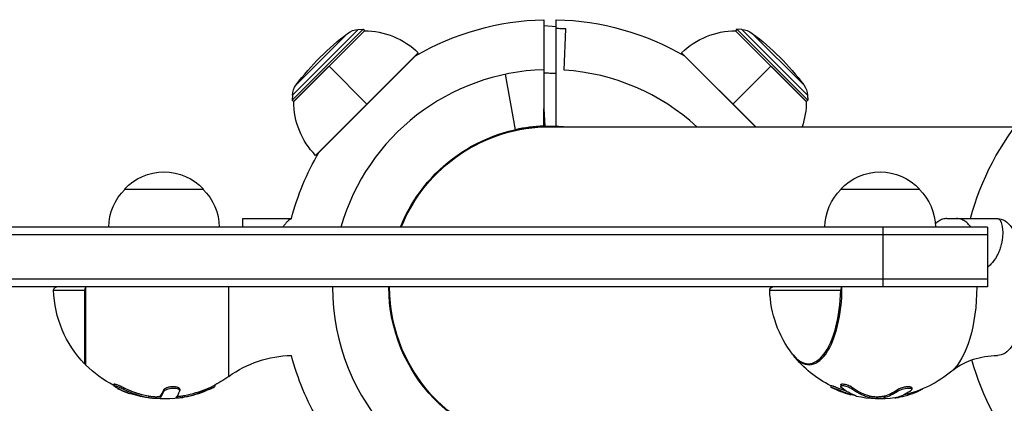
# Model space of a CAD drawing. Units: millimetres. Extents: x -5328 to 5910, y -5902 to 5224.
# Drawn here: x -2668 to -2356, y -37 to 85 of the extents above; entities that cross this region are included whole.
import ezdxf

# ---------------------------------------------------------------- set-up
doc = ezdxf.new("R2010")
doc.units = ezdxf.units.MM
doc.header["$LTSCALE"] = 20
doc.layers.add('2d', color=230, linetype='Continuous')

msp = doc.modelspace()

# ---------------------------------------------------------------- linework, layer by layer
at = {"layer": '2d'}
for p, q in [((-2502, 84.74), (-2502, 56.47)), ((-2498, 68.87), (-2498, 84.74)), ((-2581.68, 59.2), (-2559.2, 81.68)), ((-2581.62, 60.76), (-2560.76, 81.62)), ((-2558.76, 81.25), (-2581.25, 58.76)), ((-2581.21, 58.79), (-2558.79, 81.21)), ((-2560.76, 81.62), (-2559.2, 81.68)), ((-2559.2, 81.68), (-2558.76, 81.25)), ((-2498, 82.46), (-2502, 82.74)), ((-2495.48, 68.75), (-2495, 81.79)), ((-2440.8, 81.68), (-2441.24, 81.25)), ((-2418.75, 58.76), (-2441.24, 81.25)), ((-2441.21, 81.21), (-2418.79, 58.79)), ((-2440.8, 81.68), (-2418.32, 59.2)), ((-2439.24, 81.62), (-2440.8, 81.68)), ((-2439.24, 81.62), (-2418.38, 60.76)), ((-2580.41, 64.11), (-2564.11, 80.41)), ((-2435.89, 80.41), (-2419.59, 64.11)), ((-2574.25, 41.72), (-2541.72, 74.25)), ((-2573.27, 42.62), (-2542.62, 73.27)), ((-2542.8, 73.09), (-2542.77, 73.2)), ((-2458.28, 74.25), (-2434.83, 50.8)), ((-2457.38, 73.27), (-2434.91, 50.8)), ((-2457.2, 73.09), (-2457.23, 73.2)), ((-2557.98, 57.98), (-2570, 70)), ((-2442.02, 57.98), (-2430, 70)), ((-2510.97, 49.87), (-2514.12, 67.43)), ((-2581.62, 60.76), (-2581.68, 59.2)), ((-2418.38, 60.76), (-2418.32, 59.2)), ((-2581.68, 59.2), (-2581.25, 58.76)), ((-2502, 56.47), (-2501.61, 51.02)), ((-2418.32, 59.2), (-2418.75, 58.76)), ((-2505.18, 50.8), (-2505.18, 50.8)), ((-2505.05, 50.8), (-2352.68, 50.8)), ((-2502, 51.02), (-2502, 51.01)), ((-2502, 51.02), (-2501.73, 51.02)), ((-2502, 51.01), (-2501.61, 51.02)), ((-2501.61, 51.02), (-2501.61, 51.02)), ((-2573.09, 42.8), (-2573.2, 42.77)), ((-2634.8, 31), (-2609.8, 31)), ((-2407.88, 31), (-2382.88, 31)), ((-2361.39, 19), (-3499.28, 19)), ((-2394.57, 19), (-2394.57, 0)), ((-2374.29, 21.7), (-2371.15, 21.7)), ((-2361.39, 19), (-2361.39, 0)), ((-2361.39, 16.5), (-3499.28, 16.5)), ((-2361.39, 2.5), (-3499.28, 2.5)), ((-2361.39, 0), (-3499.28, 0)), ((-2647.15, 0), (-2647.15, -24.65)), ((-2601.75, -28.34), (-2601.75, 0)), ((-2657.28, -1.03), (-2647.45, -1.03)), ((-2647.45, -1.03), (-2647.45, -24.35)), ((-2430.36, -1.03), (-2407.89, -1.03)), ((-2541.47, -29.77), (-2546.52, -21.03)), ((-2638.17, -30.8), (-2638.17, -31.3)), ((-2606.23, -31.09), (-2606.23, -31.55)), ((-2407.88, -31.03), (-2407.88, -31.53)), ((-2637.33, -31.41), (-2637.33, -31.41)), ((-2635.14, -31.85), (-2635.14, -32.35)), ((-2622.34, -32.59), (-2622.34, -33.09)), ((-2617.33, -32.36), (-2617.33, -32.86)), ((-2608.72, -32.25), (-2608.72, -32.75)), ((-2410.98, -31.3), (-2410.98, -31.8)), ((-2404.77, -33.77), (-2404.77, -34.13)), ((-2404.6, -33.85), (-2404.6, -34.23)), ((-2404.16, -31.85), (-2404.16, -32.35)), ((-2390.02, -32.59), (-2390.02, -33.09)), ((-2385.4, -31.97), (-2385.4, -32.47)), ((-2382.72, -32.63), (-2382.72, -32.75)), ((-2627.93, -34.41), (-2627.93, -34.41)), ((-2627.22, -34.55), (-2627.22, -35.05)), ((-2624.82, -34.78), (-2624.82, -35.28)), ((-2623.45, -34.5), (-2623.45, -35)), ((-2615.75, -34.37), (-2615.75, -34.87)), ((-2398.72, -34.55), (-2398.72, -35.05)), ((-2396.39, -34.78), (-2396.39, -35.28)), ((-2393.99, -34.5), (-2393.99, -35)), ((-2389.1, -34.71), (-2389.1, -34.87))]:
    msp.add_line(p, q, dxfattribs=at)
at = {"layer": '2d', "extrusion": (0, 0, -1)}
for centre, radius, start, end in [((2500, 0), 84.76, 59.8137, 88.648), ((2500, 0), 84.76, 91.352, 120.1863), ((2560.5, 75.62), 6, 52.9819, 87.5), ((2558.83, 56.71), 24.5, 90.0795, 134.2922), ((2441.17, 56.71), 24.5, 45.7078, 89.9205), ((2439.5, 75.62), 6, 92.5, 127.0181), ((2514.14, 14.14), 83, 37.0181, 52.9819), ((2485.86, 14.14), 83, 127.0181, 142.9819), ((2575.62, 60.5), 6, 2.5, 37.0181), ((2424.38, 60.5), 6, 142.9819, 177.5), ((2556.71, 58.83), 24.5, 315.7078, 359.9205), ((2443.29, 58.83), 24.5, 180.0795, 199.1278), ((2284.82, 0), 84.76, 14.8333, 40.6574), ((2500, 0), 51.05, 21.8504, 87.7547), ((2500, 0), 50.8, 21.9635, 90), ((2500, 0), 51.05, 88.0541, 88.1888), ((2500, 0), 51.05, 92.2453, 95.6727), ((2500, 0), 84.76, 14.8333, 30.1863), ((2622.3, 19.48), 17, 42.6679, 137.3321), ((2395.38, 19.48), 17, 42.6679, 137.3321), ((2622.8, 18.81), 17, 0.6413, 45.8135), ((2621.8, 18.81), 17, 134.1865, 179.3587), ((2395.88, 18.81), 17, 0.6413, 45.8135), ((2394.88, 18.81), 17, 134.1865, 179.3587), ((2656.29, -1), 1, 358.3146, 90), ((2500, 0), 51.05, 272.2453, 0), ((2500, 0), 50.8, 270, 0), ((2429.36, -1), 1, 358.3146, 90), ((2622.3, 0), 35, 315.9259, 358.3146), ((2395.38, 0), 35, 322.4396, 358.3146), ((2581.3, -56.55), 34.85, 54.0549, 88.953), ((2500, 0), 84.76, 329.8137, 345.1626), ((2395.38, 0), 35, 296.4797, 321.5643), ((2646.73, -23.65), 1, 294.8409, 315.9259), ((2622.3, 0), 35, 296.9712, 315.2281), ((2284.82, 0), 84.76, 319.4731, 344.186), ((2395.38, 0), 35, 229.632, 257.4931), ((2622.3, 0), 35, 234.0549, 243.8494), ((2622.3, 0), 35, 296.7874, 296.7877), ((2622.3, -0.5), 35, 243.8494, 284.8501), ((2395.38, -0.5), 35, 285.8081, 295.9131), ((2395.38, -0.5), 35, 262.2927, 282.5317)]:
    msp.add_arc(centre, radius, start, end, dxfattribs=at)
at = {"layer": '2d'}
for centre, radius, start, end in [((-2500, 0), 68.9, 91.6635, 163.9917), ((-2500, 0), 68.9, 47.5053, 86.238), ((-2500, 0), 51.06, 92.2447, 102.411), ((-2500, 0), 68.9, 180, 266.238), ((-2622.3, 0), 34.99, 280.7877, 292.8388), ((-2622.3, -0.5), 34.99, 280.7877, 292.8388)]:
    msp.add_arc(centre, radius, start, end, dxfattribs=at)
at = {"layer": '2d', "extrusion": (0, 0, -1)}
for centre, major_axis, ratio, start_param, end_param in [((-2358.22, 0), (0, 21.7), 0.422618, 0, 3.141593), ((-2358.48, 0), (0, 21.67), 0.438373, 0.056618, 0.056717), ((-2358.48, 0), (0, 21.67), 0.438369, 0.056617, 0.056716), ((-2407.53, -1), (0, 1), 0.422618, 0, 0.120536), ((-2376.76, 0), (0, 28.34), 0.422618, 1.570796, 2.796684), ((-2619.26, -0.5), (0, 34.86), 0.150693, 2.771635, 3.009095), ((-2392.81, -0.5), (0, 34.86), 0.554366, 2.771635, 3.009095)]:
    msp.add_ellipse(centre, major_axis=major_axis, ratio=ratio, start_param=start_param, end_param=end_param, dxfattribs=at)
at = {"layer": '2d'}
for centre, major_axis, ratio, start_param, end_param in [((-2417.9, 0), (0, 24.65), 0.422618, 2.634626, 4.712389), ((-2407.53, -1), (0, 1), 0.357578, 0, 1.600212), ((-2646.73, -1), (0, 1), 0.718752, 0.624245, 1.600212), ((-2646.73, -1), (1, 0), 0.042283, 3.910831, 4.278834), ((-2418.17, 0), (0, 24.35), 0.422618, 2.639082, 4.670093), ((-2407.53, -1), (-1, 0.018), 0.038322, 1.205913, 1.613059), ((-2624.32, 0), (0, 34.94), 0.156437, 3.300016, 3.510797), ((-2624.32, -0.5), (0, 34.94), 0.156437, 3.300016, 3.510797), ((-2397.29, -0.5), (0, 34.89), 0.72979, 2.850284, 2.895272), ((-2397.07, 0), (0, 34.94), 0.559195, 3.300016, 3.510797), ((-2397.07, -0.5), (0, 34.94), 0.559195, 3.300016, 3.510797), ((-2395.03, -0.5), (0, 34.99), 0.906308, 3.329874, 3.540205)]:
    msp.add_ellipse(centre, major_axis=major_axis, ratio=ratio, start_param=start_param, end_param=end_param, dxfattribs=at)
for points, knots in [([(-2495, 81.79), (-2495.5, 81.82), (-2496, 81.85), (-2497, 81.89), (-2497.5, 81.91), (-2498, 81.92)], [-3.001389, -3.001389, -3.001389, -3.001389, -1.500695, -1.500695, 0, 0, 0, 0]), ([(-2498, 67.66), (-2498.67, 67.68), (-2499.33, 67.71), (-2500, 67.73), (-2500.67, 67.76), (-2501.33, 67.78), (-2502, 67.81)], [0, 0, 0, 0, 0.002006101, 0.002006101, 0.002006101, 0.004012201, 0.004012201, 0.004012201, 0.004012201]), ([(-2502, 51.02), (-2502, 51.48), (-2502, 51.93), (-2502, 52.85), (-2502, 53.31), (-2502, 54.67), (-2502, 55.57), (-2502, 56.47)], [0.013696, 0.013696, 0.013696, 0.013696, 1.379559, 1.379559, 2.763215, 2.763215, 5.466971, 5.466971, 5.466971, 5.466971]), ([(-2501.61, 51.02), (-2501.08, 51.02), (-2500.54, 51.02), (-2499.33, 51.02), (-2498.67, 51.02), (-2498, 51.02)], [-3.622415, -3.622415, -3.622415, -3.622415, -2.004889, -2.004889, 0, 0, 0, 0]), ([(-2597.3, 21.7), (-2594.7, 21.7), (-2592.05, 21.7), (-2588.75, 21.7), (-2588.13, 21.7), (-2587.5, 21.7)], [0, 0, 0, 0, 0.00822315, 0.00822315, 0.01013913, 0.01013913, 0.01013913, 0.01013913]), ([(-2597.3, 19), (-2597.3, 19.3), (-2597.3, 19.58), (-2597.3, 20.24), (-2597.3, 20.58), (-2597.3, 21.13), (-2597.3, 21.34), (-2597.3, 21.63), (-2597.3, 21.7), (-2597.3, 21.7)], [0.01338299, 0.01338299, 0.01338299, 0.01338299, 0.0152804, 0.0152804, 0.01833648, 0.01833648, 0.02139256, 0.02139256, 0.02444864, 0.02444864, 0.02444864, 0.02444864]), ([(-2581.94, 21.59), (-2582.14, 21.52), (-2582.34, 21.42), (-2582.75, 21.15), (-2582.97, 20.98), (-2583.4, 20.57), (-2583.62, 20.33), (-2584.08, 19.79), (-2584.31, 19.49), (-2584.59, 19.11), (-2584.63, 19.05), (-2584.66, 19)], [0.002275344, 0.002275344, 0.002275344, 0.002275344, 0.004480307, 0.004480307, 0.006743515, 0.006743515, 0.009006723, 0.009006723, 0.011269932, 0.011269932, 0.011633254, 0.011633254, 0.011633254, 0.011633254]), ([(-2374.29, 21.7), (-2374.73, 21.7), (-2375.16, 21.63), (-2376.01, 21.35), (-2376.43, 21.14), (-2377.21, 20.63), (-2377.57, 20.34), (-2377.92, 20)], [0, 0, 0, 0, 0.003058342, 0.003058342, 0.006116684, 0.006116684, 0.008759425, 0.008759425, 0.008759425, 0.008759425]), ([(-2371.15, 21.7), (-2369.16, 21.7), (-2367.06, 21.7), (-2364.38, 21.7), (-2363.87, 21.7), (-2363.35, 21.7)], [0, 0, 0, 0, 0.00822315, 0.00822315, 0.01013913, 0.01013913, 0.01013913, 0.01013913]), ([(-2366.63, 19), (-2366.87, 19.3), (-2367.11, 19.58), (-2367.75, 20.24), (-2368.16, 20.58), (-2368.99, 21.13), (-2369.41, 21.34), (-2370.28, 21.63), (-2370.71, 21.7), (-2371.15, 21.7)], [0.01338287, 0.01338287, 0.01338287, 0.01338287, 0.0152804, 0.0152804, 0.01833648, 0.01833648, 0.02139256, 0.02139256, 0.02444864, 0.02444864, 0.02444864, 0.02444864]), ([(-2358.22, 21.7), (-2358.19, 21.7), (-2358.16, 21.7), (-2358.1, 21.69), (-2358.01, 21.67), (-2357.92, 21.63), (-2357.74, 21.53), (-2357.62, 21.42), (-2357.4, 21.15), (-2357.3, 20.98), (-2357.1, 20.57), (-2357.01, 20.33), (-2356.85, 19.79), (-2356.78, 19.49), (-2356.67, 18.83), (-2356.62, 18.48), (-2356.54, 17.35), (-2356.55, 16.5), (-2356.68, 15.29), (-2356.72, 15), (-2356.77, 14.69)], [-0.00004611, -0.00004611, -0.00004611, -0.00004611, 0.00051969, 0.00051969, 0.00108549, 0.0022171, 0.0022171, 0.00448031, 0.00448031, 0.00674352, 0.00674352, 0.00900672, 0.00900672, 0.01126993, 0.01126993, 0.01353314, 0.01353314, 0.01805956, 0.01805956, 0.0194883, 0.0194883, 0.0194883, 0.0194883]), ([(-2356.77, 14.69), (-2356.8, 14.52), (-2356.83, 14.34), (-2356.97, 13.67), (-2357.09, 13.17), (-2357.38, 12.18), (-2357.56, 11.68), (-2357.97, 10.69), (-2358.21, 10.2), (-2358.99, 8.79), (-2359.62, 7.93), (-2360.66, 6.82), (-2361.02, 6.48), (-2361.39, 6.17)], [0.0194883, 0.0194883, 0.0194883, 0.0194883, 0.02032276, 0.02032276, 0.02258597, 0.02258597, 0.02484918, 0.02484918, 0.02711239, 0.02711239, 0.03163881, 0.03163881, 0.03386242, 0.03386242, 0.03386242, 0.03386242]), ([(-2417.71, -24.65), (-2418.06, -24.63), (-2418.41, -24.58), (-2419.16, -24.41), (-2419.56, -24.26), (-2420.33, -23.89), (-2420.71, -23.66), (-2421.44, -23.12), (-2421.79, -22.81), (-2422.48, -22.13), (-2422.8, -21.75), (-2423.12, -21.34)], [6.2992466, 6.2992466, 6.2992466, 6.2992466, 6.3836875, 6.3836875, 6.4841896, 6.4841896, 6.5846918, 6.5846918, 6.6851939, 6.6851939, 6.7856961, 6.7856961, 6.7856961, 6.7856961]), ([(-2372.71, -26.67), (-2372.28, -26.3), (-2371.75, -25.89), (-2370.46, -25.03), (-2369.7, -24.57), (-2367.93, -23.69), (-2366.92, -23.27), (-2364.69, -22.54), (-2363.48, -22.23), (-2360.91, -21.81), (-2359.56, -21.7), (-2358.22, -21.7)], [5.9382771, 5.9382771, 5.9382771, 5.9382771, 6.0072587, 6.0072587, 6.0762404, 6.0762404, 6.145222, 6.145222, 6.2142037, 6.2142037, 6.2831853, 6.2831853, 6.2831853, 6.2831853]), ([(-2638.17, -30.8), (-2638.17, -30.79), (-2638.17, -30.78), (-2638.16, -30.77), (-2638.15, -30.76), (-2638.12, -30.75), (-2638.11, -30.75), (-2638.04, -30.74), (-2637.99, -30.74), (-2637.89, -30.76), (-2637.83, -30.77), (-2637.77, -30.79), (-2637.73, -30.8), (-2637.7, -30.8), (-2637.63, -30.82), (-2637.59, -30.83), (-2637.49, -30.86), (-2637.43, -30.88), (-2637.27, -30.93), (-2637.15, -30.97), (-2636.91, -31.06), (-2636.78, -31.11), (-2636.53, -31.21), (-2636.4, -31.26), (-2636.2, -31.35), (-2636.14, -31.38), (-2636.01, -31.43), (-2635.94, -31.46), (-2635.62, -31.61), (-2635.37, -31.73), (-2635.14, -31.85)], [0.3466091, 0.3466091, 0.3466091, 0.3466091, 0.375, 0.375, 0.40625, 0.40625, 0.4375, 0.4375, 0.5, 0.5, 0.53125, 0.546875, 0.546875, 0.5625, 0.5625, 0.59375, 0.59375, 0.625, 0.625, 0.6875, 0.6875, 0.75, 0.75, 0.8125, 0.8125, 0.84375, 0.84375, 0.875, 0.875, 1, 1, 1, 1]), ([(-2407.88, -31.03), (-2407.88, -31), (-2407.87, -30.97), (-2407.85, -30.91), (-2407.82, -30.87), (-2407.73, -30.82), (-2407.67, -30.79), (-2407.56, -30.77), (-2407.52, -30.76), (-2407.44, -30.75), (-2407.39, -30.75), (-2407.25, -30.74), (-2407.14, -30.74), (-2406.97, -30.76), (-2406.89, -30.77), (-2406.79, -30.79), (-2406.73, -30.8), (-2406.7, -30.8), (-2406.6, -30.82), (-2406.54, -30.83), (-2406.4, -30.86), (-2406.34, -30.88), (-2406.14, -30.93), (-2406, -30.97), (-2405.73, -31.06), (-2405.59, -31.11), (-2405.33, -31.21), (-2405.2, -31.26), (-2405.02, -31.35), (-2404.96, -31.38), (-2404.84, -31.43), (-2404.78, -31.46), (-2404.51, -31.61), (-2404.32, -31.73), (-2404.16, -31.85)], [0.2111165, 0.2111165, 0.2111165, 0.2111165, 0.25, 0.25, 0.3125, 0.3125, 0.375, 0.375, 0.40625, 0.40625, 0.4375, 0.4375, 0.5, 0.5, 0.53125, 0.546875, 0.546875, 0.5625, 0.5625, 0.59375, 0.59375, 0.625, 0.625, 0.6875, 0.6875, 0.75, 0.75, 0.8125, 0.8125, 0.84375, 0.84375, 0.875, 0.875, 1, 1, 1, 1]), ([(-2637.08, -32.08), (-2637.54, -31.84), (-2637.9, -31.61), (-2638.25, -31.29), (-2638.2, -31.21), (-2637.66, -31.3), (-2637.18, -31.45), (-2636.15, -31.86), (-2635.61, -32.11), (-2635.14, -32.35)], [0, 0, 0, 0, 0.25, 0.25, 0.5, 0.5, 0.75, 0.75, 1, 1, 1, 1]), ([(-2637.23, -32), (-2637.07, -32.13), (-2636.74, -32.32), (-2635.71, -32.82), (-2634.9, -33.15), (-2633.76, -33.56), (-2633.43, -33.67), (-2633.11, -33.78)], [0.6593227, 0.6593227, 0.6593227, 0.6593227, 0.75, 0.75, 0.875, 0.875, 0.9258666, 0.9258666, 0.9258666, 0.9258666]), ([(-2635.14, -31.85), (-2634.56, -32.15), (-2633.95, -32.44), (-2632.98, -32.85), (-2632.65, -32.99), (-2632.14, -33.19), (-2631.88, -33.28), (-2631.57, -33.39), (-2631.42, -33.45), (-2631.34, -33.47), (-2631.31, -33.48), (-2631.28, -33.49), (-2631.27, -33.5), (-2630.95, -33.61), (-2630.62, -33.71), (-2630.12, -33.86), (-2629.87, -33.94), (-2629.56, -34.02), (-2629.41, -34.06), (-2629.33, -34.08), (-2629.3, -34.09), (-2629.28, -34.1), (-2629.27, -34.1), (-2628.62, -34.27), (-2627.94, -34.42), (-2627.22, -34.55)], [0, 0, 0, 0, 0.25, 0.25, 0.375, 0.375, 0.4375, 0.46875, 0.484375, 0.492188, 0.496094, 0.496094, 0.5, 0.5, 0.625, 0.625, 0.6875, 0.71875, 0.734375, 0.742188, 0.746094, 0.746094, 0.75, 0.75, 1, 1, 1, 1]), ([(-2635.14, -32.35), (-2633.88, -33), (-2632.59, -33.55), (-2629.93, -34.45), (-2628.59, -34.8), (-2627.22, -35.05)], [0, 0, 0, 0, 0.5, 0.5, 1, 1, 1, 1]), ([(-2622.34, -32.59), (-2622.32, -32.52), (-2622.28, -32.46), (-2622.2, -32.37), (-2622.16, -32.34), (-2622.1, -32.28), (-2622.06, -32.25), (-2621.94, -32.16), (-2621.84, -32.1), (-2621.62, -31.99), (-2621.5, -31.94), (-2621.24, -31.84), (-2621.1, -31.8), (-2620.8, -31.72), (-2620.64, -31.68), (-2620.39, -31.64), (-2620.31, -31.63), (-2620.14, -31.6), (-2620.06, -31.59), (-2619.8, -31.57), (-2619.63, -31.56), (-2619.38, -31.55), (-2619.3, -31.55), (-2619.13, -31.56), (-2619.05, -31.56), (-2618.81, -31.58), (-2618.66, -31.6), (-2618.37, -31.65), (-2618.24, -31.68), (-2617.99, -31.75), (-2617.89, -31.79), (-2617.74, -31.85), (-2617.7, -31.88), (-2617.62, -31.93), (-2617.58, -31.95), (-2617.48, -32.03), (-2617.43, -32.09), (-2617.35, -32.21), (-2617.33, -32.28), (-2617.33, -32.36)], [0, 0, 0, 0, 0.0625, 0.0625, 0.09375, 0.09375, 0.125, 0.125, 0.1875, 0.1875, 0.25, 0.25, 0.3125, 0.3125, 0.375, 0.375, 0.40625, 0.40625, 0.4375, 0.4375, 0.5, 0.5, 0.53125, 0.53125, 0.5625, 0.5625, 0.625, 0.625, 0.6875, 0.6875, 0.75, 0.75, 0.78125, 0.78125, 0.8125, 0.8125, 0.875, 0.875, 0.9502383, 0.9502383, 0.9502383, 0.9502383]), ([(-2622.34, -33.09), (-2622.24, -32.84), (-2621.9, -32.59), (-2620.85, -32.2), (-2620.15, -32.07), (-2618.8, -32.04), (-2618.18, -32.15), (-2617.41, -32.51), (-2617.26, -32.76), (-2617.36, -33.01)], [0, 0, 0, 0, 0.25, 0.25, 0.5, 0.5, 0.75, 0.75, 1, 1, 1, 1]), ([(-2608.72, -32.25), (-2608.55, -32.17), (-2608.37, -32.1), (-2608.04, -31.95), (-2607.88, -31.88), (-2607.4, -31.67), (-2607.11, -31.53), (-2606.87, -31.42)], [0, 0, 0, 0, 0.0683754, 0.0683754, 0.1367507, 0.1367507, 0.2735014, 0.2735014, 0.2735014, 0.2735014]), ([(-2608.72, -32.75), (-2608.09, -32.48), (-2607.47, -32.21), (-2606.96, -31.96), (-2606.92, -31.94), (-2606.87, -31.92)], [0, 0, 0, 0, 0.25, 0.25, 0.2739111, 0.2739111, 0.2739111, 0.2739111]), ([(-2606.87, -31.92), (-2606.48, -31.72), (-2606.24, -31.59), (-2606.23, -31.55), (-2606.23, -31.55), (-2606.23, -31.55)], [0.2739111, 0.2739111, 0.2739111, 0.2739111, 0.5, 0.5, 0.5036564, 0.5036564, 0.5036564, 0.5036564]), ([(-2410.81, -31.91), (-2411.09, -31.77), (-2411.03, -31.75), (-2410.24, -31.99), (-2409.54, -32.24), (-2407.99, -32.82), (-2407.13, -33.15), (-2405.67, -33.73), (-2405.06, -33.99), (-2404.77, -34.13)], [0.5, 0.5, 0.5, 0.5, 0.625, 0.625, 0.75, 0.75, 0.875, 0.875, 1, 1, 1, 1]), ([(-2408.77, -32.03), (-2408.96, -31.96), (-2409.2, -31.87), (-2409.45, -31.78), (-2409.53, -31.75), (-2409.57, -31.74), (-2409.58, -31.73), (-2409.59, -31.73), (-2409.6, -31.73), (-2409.64, -31.71), (-2409.7, -31.69), (-2409.84, -31.64), (-2409.93, -31.61), (-2410.06, -31.56), (-2410.11, -31.55), (-2410.18, -31.52), (-2410.22, -31.51), (-2410.26, -31.49), (-2410.28, -31.49), (-2410.29, -31.48), (-2410.47, -31.42), (-2410.59, -31.38), (-2410.69, -31.35), (-2410.71, -31.35), (-2410.74, -31.34), (-2410.75, -31.34), (-2410.76, -31.33), (-2410.76, -31.33), (-2410.77, -31.33), (-2410.77, -31.33), (-2410.78, -31.33), (-2410.78, -31.33), (-2410.85, -31.31), (-2410.89, -31.3), (-2410.94, -31.29), (-2410.96, -31.29), (-2410.97, -31.29), (-2410.97, -31.29), (-2410.97, -31.29), (-2410.97, -31.29), (-2410.97, -31.29), (-2410.97, -31.29), (-2410.97, -31.29), (-2410.98, -31.29), (-2410.98, -31.29), (-2410.98, -31.29), (-2410.98, -31.3)], [0, 0, 0, 0, 0.0422204, 0.0527754, 0.058053, 0.0606918, 0.0620111, 0.0620111, 0.0633305, 0.0633305, 0.0844407, 0.0844407, 0.1055509, 0.1055509, 0.116106, 0.116106, 0.1213835, 0.1240223, 0.1240223, 0.1266611, 0.1266611, 0.1688814, 0.1688814, 0.1794365, 0.1794365, 0.1847141, 0.1873528, 0.1873528, 0.1880125, 0.1880125, 0.1886722, 0.1899916, 0.1899916, 0.2111018, 0.2111018, 0.232212, 0.232212, 0.242767, 0.242767, 0.2480446, 0.2480446, 0.2506834, 0.2506834, 0.2533221, 0.2533221, 0.2744496, 0.2744496, 0.2744496, 0.2744496]), ([(-2405.9, -33.15), (-2406.05, -33.08), (-2406.22, -33.01), (-2407.13, -32.65), (-2407.99, -32.32), (-2408.77, -32.03)], [0.0949742, 0.0949742, 0.0949742, 0.0949742, 0.125, 0.125, 0.2499998, 0.2499998, 0.2499998, 0.2499998]), ([(-2407.46, -32.08), (-2407.78, -31.84), (-2407.93, -31.61), (-2407.8, -31.29), (-2407.49, -31.21), (-2406.58, -31.3), (-2406, -31.45), (-2404.94, -31.86), (-2404.48, -32.11), (-2404.16, -32.35)], [0, 0, 0, 0, 0.25, 0.25, 0.5, 0.5, 0.75, 0.75, 1, 1, 1, 1]), ([(-2404.16, -31.85), (-2403.76, -32.15), (-2403.34, -32.44), (-2402.67, -32.85), (-2402.44, -32.99), (-2402.1, -33.19), (-2401.92, -33.28), (-2401.71, -33.39), (-2401.6, -33.45), (-2401.55, -33.47), (-2401.53, -33.48), (-2401.51, -33.49), (-2401.5, -33.5), (-2401.28, -33.61), (-2401.06, -33.71), (-2400.71, -33.86), (-2400.54, -33.94), (-2400.33, -34.02), (-2400.22, -34.06), (-2400.17, -34.08), (-2400.15, -34.09), (-2400.13, -34.1), (-2400.13, -34.1), (-2399.69, -34.27), (-2399.22, -34.42), (-2398.72, -34.55)], [0, 0, 0, 0, 0.25, 0.25, 0.375, 0.375, 0.4375, 0.46875, 0.484375, 0.492188, 0.496094, 0.496094, 0.5, 0.5, 0.625, 0.625, 0.6875, 0.71875, 0.734375, 0.742188, 0.746094, 0.746094, 0.75, 0.75, 1, 1, 1, 1]), ([(-2404.16, -32.35), (-2403.29, -33), (-2402.41, -33.55), (-2400.58, -34.45), (-2399.66, -34.8), (-2398.72, -35.05)], [0, 0, 0, 0, 0.5, 0.5, 1, 1, 1, 1]), ([(-2390.02, -32.59), (-2389.93, -32.52), (-2389.83, -32.46), (-2389.66, -32.37), (-2389.6, -32.34), (-2389.47, -32.28), (-2389.41, -32.25), (-2389.21, -32.16), (-2389.07, -32.1), (-2388.77, -31.99), (-2388.61, -31.94), (-2388.29, -31.84), (-2388.13, -31.8), (-2387.8, -31.72), (-2387.63, -31.68), (-2387.38, -31.64), (-2387.3, -31.63), (-2387.13, -31.6), (-2387.06, -31.59), (-2386.81, -31.57), (-2386.66, -31.56), (-2386.45, -31.55), (-2386.38, -31.55), (-2386.25, -31.56), (-2386.19, -31.56), (-2386.01, -31.58), (-2385.91, -31.6), (-2385.72, -31.65), (-2385.64, -31.68), (-2385.52, -31.75), (-2385.47, -31.79), (-2385.43, -31.85), (-2385.42, -31.88), (-2385.4, -31.92), (-2385.4, -31.94), (-2385.4, -31.97)], [0, 0, 0, 0, 0.0625, 0.0625, 0.09375, 0.09375, 0.125, 0.125, 0.1875, 0.1875, 0.25, 0.25, 0.3125, 0.3125, 0.375, 0.375, 0.40625, 0.40625, 0.4375, 0.4375, 0.5, 0.5, 0.53125, 0.53125, 0.5625, 0.5625, 0.625, 0.625, 0.6875, 0.6875, 0.75, 0.75, 0.78125, 0.78125, 0.8073505, 0.8073505, 0.8073505, 0.8073505]), ([(-2390.02, -33.09), (-2389.66, -32.84), (-2389.1, -32.59), (-2387.82, -32.2), (-2387.1, -32.07), (-2385.96, -32.04), (-2385.56, -32.15), (-2385.32, -32.51), (-2385.47, -32.76), (-2385.83, -33.01)], [0, 0, 0, 0, 0.25, 0.25, 0.5, 0.5, 0.75, 0.75, 1, 1, 1, 1]), ([(-2627.22, -34.55), (-2627.03, -34.59), (-2626.82, -34.62), (-2626.39, -34.68), (-2626.17, -34.7), (-2625.53, -34.76), (-2625.13, -34.78), (-2624.82, -34.78)], [0, 0, 0, 0, 0.25, 0.25, 0.5, 0.5, 1, 1, 1, 1]), ([(-2627.22, -35.05), (-2626.83, -35.12), (-2626.39, -35.18), (-2625.53, -35.26), (-2625.13, -35.28), (-2624.82, -35.28)], [0, 0, 0, 0, 0.5, 0.5, 1, 1, 1, 1]), ([(-2624.82, -34.78), (-2624.64, -34.78), (-2624.47, -34.77), (-2624.17, -34.74), (-2624.04, -34.72), (-2623.69, -34.65), (-2623.53, -34.59), (-2623.45, -34.5)], [0, 0, 0, 0, 0.25, 0.25, 0.5, 0.5, 1, 1, 1, 1]), ([(-2618.56, -35.06), (-2618.69, -35.17), (-2618.44, -35.21), (-2617.37, -35.14), (-2616.56, -35.03), (-2615.75, -34.87)], [0, 0, 0, 0, 0.5, 0.5, 1, 1, 1, 1]), ([(-2618.23, -34.69), (-2618.13, -34.69), (-2618.03, -34.68), (-2617.77, -34.67), (-2617.62, -34.65), (-2617.29, -34.62), (-2617.12, -34.6), (-2616.75, -34.54), (-2616.55, -34.51), (-2616.16, -34.45), (-2615.95, -34.41), (-2615.75, -34.37)], [0.384594, 0.384594, 0.384594, 0.384594, 0.5, 0.5, 0.625, 0.625, 0.75, 0.75, 0.875, 0.875, 1, 1, 1, 1]), ([(-2403.02, -34.53), (-2403.02, -34.52), (-2403.04, -34.51), (-2403.06, -34.5), (-2403.07, -34.49), (-2403.1, -34.48), (-2403.13, -34.47)], [0, 0, 0, 0, 0.531504, 0.531504, 0.531504, 1, 1, 1, 1]), ([(-2398.72, -34.55), (-2398.59, -34.59), (-2398.43, -34.62), (-2398.07, -34.68), (-2397.88, -34.7), (-2397.25, -34.76), (-2396.79, -34.78), (-2396.39, -34.78)], [0, 0, 0, 0, 0.25, 0.25, 0.5, 0.5, 1, 1, 1, 1]), ([(-2398.72, -35.05), (-2398.46, -35.12), (-2398.09, -35.18), (-2397.25, -35.26), (-2396.8, -35.28), (-2396.39, -35.28)], [0, 0, 0, 0, 0.5, 0.5, 1, 1, 1, 1]), ([(-2396.39, -34.78), (-2396.14, -34.78), (-2395.91, -34.77), (-2395.45, -34.74), (-2395.24, -34.72), (-2394.63, -34.65), (-2394.28, -34.59), (-2393.99, -34.5)], [0, 0, 0, 0, 0.25, 0.25, 0.5, 0.5, 1, 1, 1, 1]), ([(-2390.26, -35.06), (-2390.72, -35.17), (-2390.85, -35.21), (-2390.41, -35.14), (-2389.83, -35.03), (-2389.1, -34.87)], [0, 0, 0, 0, 0.5, 0.5, 1, 1, 1, 1])]:
    msp.add_open_spline(points, degree=3, knots=knots, dxfattribs=at)
for points in [[(-2498, 51.01), (-2498, 56.96), (-2498, 62.92), (-2498, 68.87)], [(-2587.5, 21.7), (-2585.65, 21.7), (-2583.8, 21.7), (-2581.94, 21.7)], [(-2363.35, 21.7), (-2361.66, 21.7), (-2359.94, 21.7), (-2358.22, 21.7)], [(-2637.44, -31.38), (-2637.44, -31.38), (-2637.44, -31.38), (-2637.45, -31.38)], [(-2637.3, -31.42), (-2637.3, -31.42), (-2637.3, -31.42), (-2637.3, -31.42)], [(-2631.27, -34.33), (-2633.27, -33.8), (-2635.21, -33.05), (-2637.08, -32.08)], [(-2410.67, -31.98), (-2410.72, -31.96), (-2410.77, -31.93), (-2410.81, -31.91)], [(-2407.74, -31.33), (-2407.74, -31.33), (-2407.74, -31.33), (-2407.74, -31.33)], [(-2403.51, -34.33), (-2404.87, -33.8), (-2406.19, -33.05), (-2407.46, -32.08)], [(-2404.77, -34.13), (-2404.5, -34.26), (-2404.55, -34.28), (-2404.91, -34.18)], [(-2382.72, -32.75), (-2382.39, -32.59), (-2382.1, -32.43), (-2381.86, -32.29)], [(-2624.82, -35.28), (-2624.09, -35.27), (-2623.62, -35.17), (-2623.45, -35)], [(-2403.13, -34.47), (-2403.26, -34.43), (-2403.38, -34.38), (-2403.51, -34.33)], [(-2402.97, -34.67), (-2402.99, -34.66), (-2403.01, -34.62), (-2403.02, -34.53)], [(-2396.39, -35.28), (-2395.41, -35.27), (-2394.57, -35.17), (-2393.99, -35)]]:
    msp.add_open_spline(points, degree=3, dxfattribs=at)

doc.saveas('drawing.dxf')
